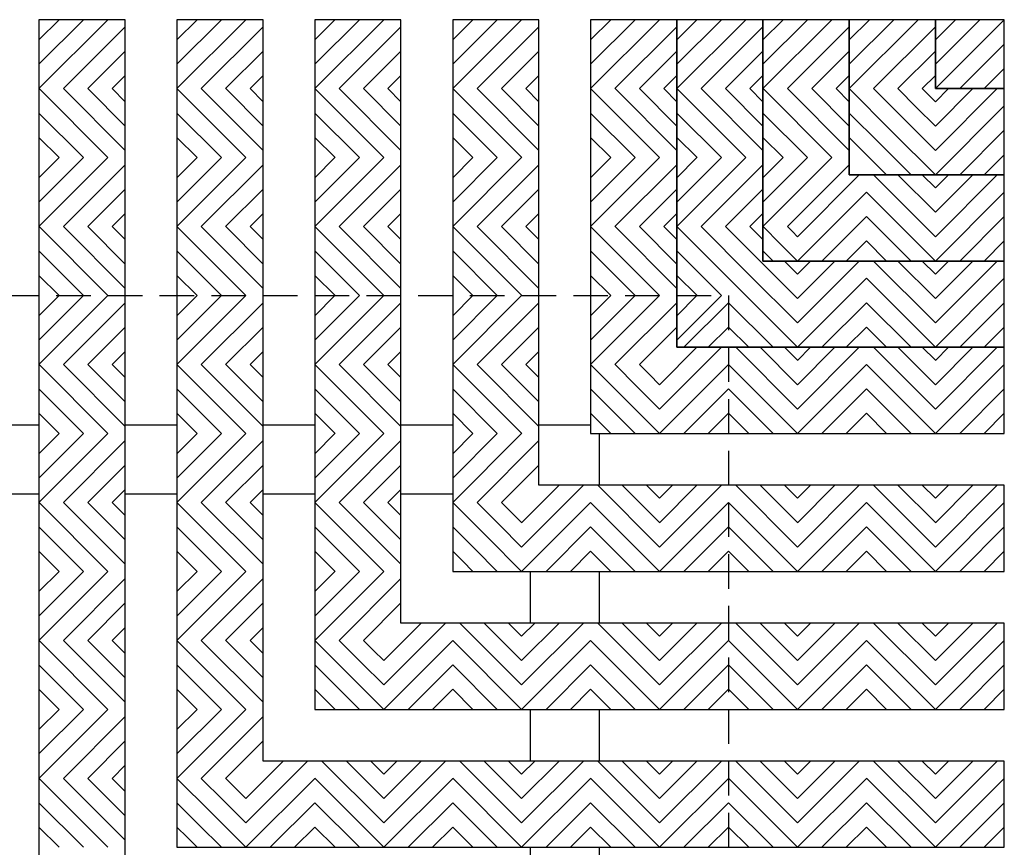
# Model space of a CAD drawing. Units: inches. Extents: x -83 to 620, y -404 to -5.
# Drawn here: x 237 to 244, y -201 to -195 of the extents above; entities that cross this region are included whole.
import ezdxf

# ---------------------------------------------------------------- set-up
doc = ezdxf.new("R2010")
doc.units = ezdxf.units.IN
doc.header["$MEASUREMENT"] = 0
doc.linetypes.add('HIDDEN', pattern=[0.375, 0.25, -0.125])
for name, color, linetype in [('Grating', 6, 'Continuous'), ('Hatch', 7, 'Continuous'), ('PVC Plate', 255, 'HIDDEN')]:
    doc.layers.add(name, color=color, linetype=linetype)

msp = doc.modelspace()

# ---------------------------------------------------------------- hatches: boundary and pattern name
at = {"layer": 'Hatch'}
h = msp.add_hatch(dxfattribs=at)
h.set_pattern_fill('ANSI31', color=256)
h.set_pattern_definition([(45, (236.98691, -195.96528), (-0.088388, 0.088388), [])])
h.paths.add_polyline_path([(237.61191, -195.46528), (236.98691, -195.46528), (236.98691, -195.96528), (237.61191, -195.96528)])
h = msp.add_hatch(dxfattribs=at)
h.set_pattern_fill('ANSI31', color=256)
h.set_pattern_definition([(45, (237.98691, -195.96528), (-0.088388, 0.088388), [])])
h.paths.add_polyline_path([(238.61191, -195.46528), (237.98691, -195.46528), (237.98691, -195.96528), (238.61191, -195.96528)])
h = msp.add_hatch(dxfattribs=at)
h.set_pattern_fill('ANSI31', color=256)
h.set_pattern_definition([(45, (238.98691, -195.96528), (-0.088388, 0.088388), [])])
h.paths.add_polyline_path([(239.61191, -195.46528), (238.98691, -195.46528), (238.98691, -195.96528), (239.61191, -195.96528)])
h = msp.add_hatch(dxfattribs=at)
h.set_pattern_fill('ANSI31', color=256)
h.set_pattern_definition([(45, (239.98691, -195.96528), (-0.088388, 0.088388), [])])
h.paths.add_polyline_path([(240.61191, -195.46528), (239.98691, -195.46528), (239.98691, -195.96528), (240.61191, -195.96528)])
h = msp.add_hatch(dxfattribs=at)
h.set_pattern_fill('ANSI31', color=256)
h.set_pattern_definition([(45, (240.98691, -195.96528), (-0.088388, 0.088388), [])])
h.paths.add_polyline_path([(241.61191, -195.46528), (240.98691, -195.46528), (240.98691, -195.96528), (241.61191, -195.96528)])
h = msp.add_hatch(dxfattribs=at)
h.set_pattern_fill('ANSI31', color=256)
h.set_pattern_definition([(45, (241.61191, -195.96528), (-0.088388, 0.088388), [])])
h.paths.add_polyline_path([(242.23691, -195.46528), (241.61191, -195.46528), (241.61191, -195.96528), (242.23691, -195.96528)])
h = msp.add_hatch(dxfattribs=at)
h.set_pattern_fill('ANSI31', color=256)
h.set_pattern_definition([(45, (242.23691, -195.96528), (-0.088388, 0.088388), [])])
h.paths.add_polyline_path([(242.86191, -195.46528), (242.23691, -195.46528), (242.23691, -195.96528), (242.86191, -195.96528)])
h = msp.add_hatch(dxfattribs=at)
h.set_pattern_fill('ANSI31', color=256)
h.set_pattern_definition([(45, (242.86191, -195.96528), (-0.088388, 0.088388), [])])
h.paths.add_polyline_path([(243.48691, -195.46528), (242.86191, -195.46528), (242.86191, -195.96528), (243.48691, -195.96528)])
h = msp.add_hatch(dxfattribs=at)
h.set_pattern_fill('ANSI31', color=256, angle=180)
h.set_pattern_definition([(225, (243.48691, -195.96528), (0.088388, -0.088388), [])])
h.paths.add_polyline_path([(243.98691, -195.46528), (243.48691, -195.96528), (243.98691, -195.96528)])
h = msp.add_hatch(dxfattribs=at)
h.set_pattern_fill('ANSI31', color=256)
h.set_pattern_definition([(45, (243.48691, -195.96528), (-0.088388, 0.088388), [])])
h.paths.add_polyline_path([(243.48691, -195.96528), (243.98691, -195.46528), (243.48691, -195.46528)])
h = msp.add_hatch(dxfattribs=at)
h.set_pattern_fill('ANSI31', color=256, angle=90)
h.set_pattern_definition([(135, (236.98691, -195.96528), (-0.088388, -0.088388), [])])
h.paths.add_polyline_path([(237.61191, -195.96528), (236.98691, -195.96528), (236.98691, -196.46528), (237.61191, -196.46528)])
h = msp.add_hatch(dxfattribs=at)
h.set_pattern_fill('ANSI31', color=256, angle=90)
h.set_pattern_definition([(135, (237.98691, -195.96528), (-0.088388, -0.088388), [])])
h.paths.add_polyline_path([(238.61191, -195.96528), (237.98691, -195.96528), (237.98691, -196.46528), (238.61191, -196.46528)])
h = msp.add_hatch(dxfattribs=at)
h.set_pattern_fill('ANSI31', color=256, angle=90)
h.set_pattern_definition([(135, (238.98691, -195.96528), (-0.088388, -0.088388), [])])
h.paths.add_polyline_path([(239.61191, -195.96528), (238.98691, -195.96528), (238.98691, -196.46528), (239.61191, -196.46528)])
h = msp.add_hatch(dxfattribs=at)
h.set_pattern_fill('ANSI31', color=256, angle=90)
h.set_pattern_definition([(135, (239.98691, -195.96528), (-0.088388, -0.088388), [])])
h.paths.add_polyline_path([(240.61191, -195.96528), (239.98691, -195.96528), (239.98691, -196.46528), (240.61191, -196.46528)])
h = msp.add_hatch(dxfattribs=at)
h.set_pattern_fill('ANSI31', color=256, angle=90)
h.set_pattern_definition([(135, (240.98691, -195.96528), (-0.088388, -0.088388), [])])
h.paths.add_polyline_path([(241.61191, -195.96528), (240.98691, -195.96528), (240.98691, -196.46528), (241.61191, -196.46528)])
h = msp.add_hatch(dxfattribs=at)
h.set_pattern_fill('ANSI31', color=256, angle=90)
h.set_pattern_definition([(135, (241.61191, -195.96528), (-0.088388, -0.088388), [])])
h.paths.add_polyline_path([(242.23691, -195.96528), (241.61191, -195.96528), (241.61191, -196.46528), (242.23691, -196.46528)])
h = msp.add_hatch(dxfattribs=at)
h.set_pattern_fill('ANSI31', color=256, angle=90)
h.set_pattern_definition([(135, (242.23691, -195.96528), (-0.088388, -0.088388), [])])
h.paths.add_polyline_path([(242.86191, -195.96528), (242.23691, -195.96528), (242.23691, -196.46528), (242.86191, -196.46528)])
h = msp.add_hatch(dxfattribs=at)
h.set_pattern_fill('ANSI31', color=256, angle=90)
h.set_pattern_definition([(135, (242.86191, -195.96528), (-0.088388, -0.088388), [])])
h.paths.add_polyline_path([(242.98691, -196.46528), (243.48691, -195.96528), (242.86191, -195.96528), (242.86191, -196.46528)])
h = msp.add_hatch(dxfattribs=at)
h.set_pattern_fill('ANSI31', color=256, angle=90)
h.set_pattern_definition([(135, (243.48691, -196.59028), (-0.088388, -0.088388), [])])
h.paths.add_polyline_path([(243.48691, -195.96528), (242.98691, -196.46528), (242.98691, -196.59028), (243.48691, -196.59028)])
h = msp.add_hatch(dxfattribs=at)
h.set_pattern_fill('ANSI31', color=256, angle=180)
h.set_pattern_definition([(225, (243.48691, -196.59028), (0.088388, -0.088388), [])])
h.paths.add_polyline_path([(243.48691, -195.96528), (243.48691, -196.59028), (243.98691, -196.59028), (243.98691, -195.96528)])
h = msp.add_hatch(dxfattribs=at)
h.set_pattern_fill('ANSI31', color=256)
h.set_pattern_definition([(45, (236.98691, -196.96528), (-0.088388, 0.088388), [])])
h.paths.add_polyline_path([(237.61191, -196.46528), (236.98691, -196.46528), (236.98691, -196.96528), (237.61191, -196.96528)])
h = msp.add_hatch(dxfattribs=at)
h.set_pattern_fill('ANSI31', color=256)
h.set_pattern_definition([(45, (237.98691, -196.96528), (-0.088388, 0.088388), [])])
h.paths.add_polyline_path([(238.61191, -196.46528), (237.98691, -196.46528), (237.98691, -196.96528), (238.61191, -196.96528)])
h = msp.add_hatch(dxfattribs=at)
h.set_pattern_fill('ANSI31', color=256)
h.set_pattern_definition([(45, (238.98691, -196.96528), (-0.088388, 0.088388), [])])
h.paths.add_polyline_path([(239.61191, -196.46528), (238.98691, -196.46528), (238.98691, -196.96528), (239.61191, -196.96528)])
h = msp.add_hatch(dxfattribs=at)
h.set_pattern_fill('ANSI31', color=256)
h.set_pattern_definition([(45, (239.98691, -196.96528), (-0.088388, 0.088388), [])])
h.paths.add_polyline_path([(240.61191, -196.46528), (239.98691, -196.46528), (239.98691, -196.96528), (240.61191, -196.96528)])
h = msp.add_hatch(dxfattribs=at)
h.set_pattern_fill('ANSI31', color=256)
h.set_pattern_definition([(45, (240.98691, -196.96528), (-0.088388, 0.088388), [])])
h.paths.add_polyline_path([(241.61191, -196.46528), (240.98691, -196.46528), (240.98691, -196.96528), (241.61191, -196.96528)])
h = msp.add_hatch(dxfattribs=at)
h.set_pattern_fill('ANSI31', color=256)
h.set_pattern_definition([(45, (241.61191, -196.96528), (-0.088388, 0.088388), [])])
h.paths.add_polyline_path([(242.23691, -196.46528), (241.61191, -196.46528), (241.61191, -196.96528), (242.23691, -196.96528)])
h = msp.add_hatch(dxfattribs=at)
h.set_pattern_fill('ANSI31', color=256)
h.set_pattern_definition([(45, (242.23691, -196.96528), (-0.088388, 0.088388), [])])
h.paths.add_polyline_path([(242.48691, -196.96528), (242.86191, -196.59028), (242.86191, -196.46528), (242.23691, -196.46528), (242.23691, -196.96528)])
h = msp.add_hatch(dxfattribs=at)
h.set_pattern_fill('ANSI31', color=256, angle=180)
h.set_pattern_definition([(225, (242.48691, -197.21528), (0.088388, -0.088388), [])])
h.paths.add_polyline_path([(242.86191, -196.59028), (242.48691, -196.96528), (242.48691, -197.21528), (242.98691, -197.21528), (242.98691, -196.59028)])
h = msp.add_hatch(dxfattribs=at)
h.set_pattern_fill('ANSI31', color=256, angle=90)
h.set_pattern_definition([(135, (243.48691, -197.21528), (-0.088388, -0.088388), [])])
h.paths.add_polyline_path([(242.98691, -196.59028), (242.98691, -197.21528), (243.48691, -197.21528), (243.48691, -196.59028)])
h = msp.add_hatch(dxfattribs=at)
h.set_pattern_fill('ANSI31', color=256, angle=180)
h.set_pattern_definition([(225, (243.48691, -197.21528), (0.088388, -0.088388), [])])
h.paths.add_polyline_path([(243.48691, -196.59028), (243.48691, -197.21528), (243.98691, -197.21528), (243.98691, -196.59028)])
h = msp.add_hatch(dxfattribs=at)
h.set_pattern_fill('ANSI31', color=256, angle=90)
h.set_pattern_definition([(135, (236.98691, -196.96528), (-0.088388, -0.088388), [])])
h.paths.add_polyline_path([(237.61191, -196.96528), (236.98691, -196.96528), (236.98691, -197.46528), (237.61191, -197.46528)])
h = msp.add_hatch(dxfattribs=at)
h.set_pattern_fill('ANSI31', color=256, angle=90)
h.set_pattern_definition([(135, (237.98691, -196.96528), (-0.088388, -0.088388), [])])
h.paths.add_polyline_path([(238.61191, -196.96528), (237.98691, -196.96528), (237.98691, -197.46528), (238.61191, -197.46528)])
h = msp.add_hatch(dxfattribs=at)
h.set_pattern_fill('ANSI31', color=256, angle=90)
h.set_pattern_definition([(135, (238.98691, -196.96528), (-0.088388, -0.088388), [])])
h.paths.add_polyline_path([(239.61191, -196.96528), (238.98691, -196.96528), (238.98691, -197.46528), (239.61191, -197.46528)])
h = msp.add_hatch(dxfattribs=at)
h.set_pattern_fill('ANSI31', color=256, angle=90)
h.set_pattern_definition([(135, (239.98691, -196.96528), (-0.088388, -0.088388), [])])
h.paths.add_polyline_path([(240.61191, -196.96528), (239.98691, -196.96528), (239.98691, -197.46528), (240.61191, -197.46528)])
h = msp.add_hatch(dxfattribs=at)
h.set_pattern_fill('ANSI31', color=256, angle=90)
h.set_pattern_definition([(135, (240.98691, -196.96528), (-0.088388, -0.088388), [])])
h.paths.add_polyline_path([(241.61191, -196.96528), (240.98691, -196.96528), (240.98691, -197.46528), (241.61191, -197.46528)])
h = msp.add_hatch(dxfattribs=at)
h.set_pattern_fill('ANSI31', color=256, angle=90)
h.set_pattern_definition([(135, (241.61191, -196.96528), (-0.088388, -0.088388), [])])
h.paths.add_polyline_path([(241.98691, -197.46528), (242.23691, -197.21528), (242.23691, -196.96528), (241.61191, -196.96528), (241.61191, -197.46528)])
h = msp.add_hatch(dxfattribs=at)
h.set_pattern_fill('ANSI31', color=256, angle=90)
h.set_pattern_definition([(135, (242.48691, -197.21528), (-0.08839, -0.08839), [])])
h.paths.add_polyline_path([(242.48691, -196.96528), (242.23691, -197.21528), (242.48691, -197.21528)])
h = msp.add_hatch(dxfattribs=at)
h.set_pattern_fill('ANSI31', color=256, angle=90)
h.set_pattern_definition([(135, (242.23691, -196.96528), (-0.08839, -0.08839), [])])
h.paths.add_polyline_path([(242.23691, -197.21528), (242.48691, -196.96528), (242.23691, -196.96528)])
h = msp.add_hatch(dxfattribs=at)
h.set_pattern_fill('ANSI31', color=256, angle=90)
h.set_pattern_definition([(135, (242.48691, -197.84028), (-0.088388, -0.088388), [])])
h.paths.add_polyline_path([(242.23691, -197.21528), (241.98691, -197.46528), (241.98691, -197.84028), (242.48691, -197.84028), (242.48691, -197.21528)])
h = msp.add_hatch(dxfattribs=at)
h.set_pattern_fill('ANSI31', color=256, angle=180)
h.set_pattern_definition([(225, (242.48691, -197.84028), (0.088388, -0.088388), [])])
h.paths.add_polyline_path([(242.48691, -197.21528), (242.48691, -197.84028), (242.98691, -197.84028), (242.98691, -197.21528)])
h = msp.add_hatch(dxfattribs=at)
h.set_pattern_fill('ANSI31', color=256, angle=90)
h.set_pattern_definition([(135, (243.48691, -197.84028), (-0.088388, -0.088388), [])])
h.paths.add_polyline_path([(242.98691, -197.21528), (242.98691, -197.84028), (243.48691, -197.84028), (243.48691, -197.21528)])
h = msp.add_hatch(dxfattribs=at)
h.set_pattern_fill('ANSI31', color=256, angle=180)
h.set_pattern_definition([(225, (243.48691, -197.84028), (0.088388, -0.088388), [])])
h.paths.add_polyline_path([(243.48691, -197.21528), (243.48691, -197.84028), (243.98691, -197.84028), (243.98691, -197.21528)])
h = msp.add_hatch(dxfattribs=at)
h.set_pattern_fill('ANSI31', color=256)
h.set_pattern_definition([(45, (236.98691, -197.96528), (-0.088388, 0.088388), [])])
h.paths.add_polyline_path([(237.61191, -197.46528), (236.98691, -197.46528), (236.98691, -197.96528), (237.61191, -197.96528)])
h = msp.add_hatch(dxfattribs=at)
h.set_pattern_fill('ANSI31', color=256)
h.set_pattern_definition([(45, (237.98691, -197.96528), (-0.088388, 0.088388), [])])
h.paths.add_polyline_path([(238.61191, -197.46528), (237.98691, -197.46528), (237.98691, -197.96528), (238.61191, -197.96528)])
h = msp.add_hatch(dxfattribs=at)
h.set_pattern_fill('ANSI31', color=256)
h.set_pattern_definition([(45, (238.98691, -197.96528), (-0.088388, 0.088388), [])])
h.paths.add_polyline_path([(239.61191, -197.46528), (238.98691, -197.46528), (238.98691, -197.96528), (239.61191, -197.96528)])
h = msp.add_hatch(dxfattribs=at)
h.set_pattern_fill('ANSI31', color=256)
h.set_pattern_definition([(45, (239.98691, -197.96528), (-0.088388, 0.088388), [])])
h.paths.add_polyline_path([(240.61191, -197.46528), (239.98691, -197.46528), (239.98691, -197.96528), (240.61191, -197.96528)])
h = msp.add_hatch(dxfattribs=at)
h.set_pattern_fill('ANSI31', color=256)
h.set_pattern_definition([(45, (240.98691, -197.96528), (-0.088388, 0.088388), [])])
h.paths.add_polyline_path([(241.48691, -197.96528), (241.61191, -197.84028), (241.61191, -197.46528), (240.98691, -197.46528), (240.98691, -197.96528)])
h = msp.add_hatch(dxfattribs=at)
h.set_pattern_fill('ANSI31', color=256, angle=180)
h.set_pattern_definition([(225, (241.48691, -197.84028), (0.088388, -0.088388), [])])
h.paths.add_polyline_path([(241.98691, -197.46528), (241.61191, -197.84028), (241.98691, -197.84028)])
h = msp.add_hatch(dxfattribs=at)
h.set_pattern_fill('ANSI31', color=256)
h.set_pattern_definition([(45, (241.61191, -197.96528), (-0.088388, 0.088388), [])])
h.paths.add_polyline_path([(241.61191, -197.84028), (241.98691, -197.46528), (241.61191, -197.46528)])
h = msp.add_hatch(dxfattribs=at)
h.set_pattern_fill('ANSI31', color=256, angle=180)
h.set_pattern_definition([(225, (241.48691, -198.46528), (0.088388, -0.088388), [])])
h.paths.add_polyline_path([(241.61191, -197.84028), (241.48691, -197.96528), (241.48691, -198.46528), (241.98691, -198.46528), (241.98691, -197.84028)])
h = msp.add_hatch(dxfattribs=at)
h.set_pattern_fill('ANSI31', color=256, angle=90)
h.set_pattern_definition([(135, (242.48691, -198.46528), (-0.088388, -0.088388), [])])
h.paths.add_polyline_path([(241.98691, -197.84028), (241.98691, -198.46528), (242.48691, -198.46528), (242.48691, -197.84028)])
h = msp.add_hatch(dxfattribs=at)
h.set_pattern_fill('ANSI31', color=256, angle=180)
h.set_pattern_definition([(225, (242.48691, -198.46528), (0.088388, -0.088388), [])])
h.paths.add_polyline_path([(242.48691, -197.84028), (242.48691, -198.46528), (242.98691, -198.46528), (242.98691, -197.84028)])
h = msp.add_hatch(dxfattribs=at)
h.set_pattern_fill('ANSI31', color=256, angle=90)
h.set_pattern_definition([(135, (243.48691, -198.46528), (-0.088388, -0.088388), [])])
h.paths.add_polyline_path([(242.98691, -197.84028), (242.98691, -198.46528), (243.48691, -198.46528), (243.48691, -197.84028)])
h = msp.add_hatch(dxfattribs=at)
h.set_pattern_fill('ANSI31', color=256, angle=180)
h.set_pattern_definition([(225, (243.48691, -198.46528), (0.088388, -0.088388), [])])
h.paths.add_polyline_path([(243.48691, -197.84028), (243.48691, -198.46528), (243.98691, -198.46528), (243.98691, -197.84028)])
h = msp.add_hatch(dxfattribs=at)
h.set_pattern_fill('ANSI31', color=256, angle=90)
h.set_pattern_definition([(135, (236.98691, -197.96528), (-0.088388, -0.088388), [])])
h.paths.add_polyline_path([(237.61191, -197.96528), (236.98691, -197.96528), (236.98691, -198.46528), (237.61191, -198.46528)])
h = msp.add_hatch(dxfattribs=at)
h.set_pattern_fill('ANSI31', color=256, angle=90)
h.set_pattern_definition([(135, (237.98691, -197.96528), (-0.088388, -0.088388), [])])
h.paths.add_polyline_path([(238.61191, -197.96528), (237.98691, -197.96528), (237.98691, -198.46528), (238.61191, -198.46528)])
h = msp.add_hatch(dxfattribs=at)
h.set_pattern_fill('ANSI31', color=256, angle=90)
h.set_pattern_definition([(135, (238.98691, -197.96528), (-0.088388, -0.088388), [])])
h.paths.add_polyline_path([(239.61191, -197.96528), (238.98691, -197.96528), (238.98691, -198.46528), (239.61191, -198.46528)])
h = msp.add_hatch(dxfattribs=at)
h.set_pattern_fill('ANSI31', color=256, angle=90)
h.set_pattern_definition([(135, (239.98691, -197.96528), (-0.088388, -0.088388), [])])
h.paths.add_polyline_path([(240.61191, -197.96528), (239.98691, -197.96528), (239.98691, -198.46528), (240.61191, -198.46528)])
h = msp.add_hatch(dxfattribs=at)
h.set_pattern_fill('ANSI31', color=256, angle=90)
h.set_pattern_definition([(135, (241.48691, -198.46528), (-0.088388, -0.088388), [])])
h.paths.add_polyline_path([(241.48691, -197.96528), (240.98691, -198.46528), (241.48691, -198.46528)])
h = msp.add_hatch(dxfattribs=at)
h.set_pattern_fill('ANSI31', color=256, angle=90)
h.set_pattern_definition([(135, (240.98691, -197.96528), (-0.088388, -0.088388), [])])
h.paths.add_polyline_path([(240.98691, -198.46528), (241.48691, -197.96528), (240.98691, -197.96528)])
h = msp.add_hatch(dxfattribs=at)
h.set_pattern_fill('ANSI31', color=256)
h.set_pattern_definition([(45, (236.98691, -198.96528), (-0.088388, 0.088388), [])])
h.paths.add_polyline_path([(237.61191, -198.46528), (236.98691, -198.46528), (236.98691, -198.96528), (237.61191, -198.96528)])
h = msp.add_hatch(dxfattribs=at)
h.set_pattern_fill('ANSI31', color=256)
h.set_pattern_definition([(45, (237.98691, -198.96528), (-0.088388, 0.088388), [])])
h.paths.add_polyline_path([(238.61191, -198.46528), (237.98691, -198.46528), (237.98691, -198.96528), (238.61191, -198.96528)])
h = msp.add_hatch(dxfattribs=at)
h.set_pattern_fill('ANSI31', color=256)
h.set_pattern_definition([(45, (238.98691, -198.96528), (-0.088388, 0.088388), [])])
h.paths.add_polyline_path([(239.61191, -198.46528), (238.98691, -198.46528), (238.98691, -198.96528), (239.61191, -198.96528)])
h = msp.add_hatch(dxfattribs=at)
h.set_pattern_fill('ANSI31', color=256)
h.set_pattern_definition([(45, (239.98691, -198.96528), (-0.088388, 0.088388), [])])
h.paths.add_polyline_path([(240.48691, -198.96528), (240.61191, -198.84028), (240.61191, -198.46528), (239.98691, -198.46528), (239.98691, -198.96528)])
h = msp.add_hatch(dxfattribs=at)
h.set_pattern_fill('ANSI31', color=256, angle=180)
h.set_pattern_definition([(225, (240.48691, -199.46528), (0.088388, -0.088388), [])])
h.paths.add_polyline_path([(240.61191, -198.84028), (240.48691, -198.96528), (240.48691, -199.46528), (240.98691, -199.46528), (240.98691, -198.84028)])
h = msp.add_hatch(dxfattribs=at)
h.set_pattern_fill('ANSI31', color=256, angle=90)
h.set_pattern_definition([(135, (241.48691, -199.46528), (-0.088388, -0.088388), [])])
h.paths.add_polyline_path([(240.98691, -198.84028), (240.98691, -199.46528), (241.48691, -199.46528), (241.48691, -198.84028)])
h = msp.add_hatch(dxfattribs=at)
h.set_pattern_fill('ANSI31', color=256, angle=180)
h.set_pattern_definition([(225, (241.48691, -199.46528), (0.088388, -0.088388), [])])
h.paths.add_polyline_path([(241.48691, -198.84028), (241.48691, -199.46528), (241.98691, -199.46528), (241.98691, -198.84028)])
h = msp.add_hatch(dxfattribs=at)
h.set_pattern_fill('ANSI31', color=256, angle=90)
h.set_pattern_definition([(135, (242.48691, -199.46528), (-0.088388, -0.088388), [])])
h.paths.add_polyline_path([(241.98691, -198.84028), (241.98691, -199.46528), (242.48691, -199.46528), (242.48691, -198.84028)])
h = msp.add_hatch(dxfattribs=at)
h.set_pattern_fill('ANSI31', color=256, angle=180)
h.set_pattern_definition([(225, (242.48691, -199.46528), (0.088388, -0.088388), [])])
h.paths.add_polyline_path([(242.48691, -198.84028), (242.48691, -199.46528), (242.98691, -199.46528), (242.98691, -198.84028)])
h = msp.add_hatch(dxfattribs=at)
h.set_pattern_fill('ANSI31', color=256, angle=90)
h.set_pattern_definition([(135, (243.48691, -199.46528), (-0.088388, -0.088388), [])])
h.paths.add_polyline_path([(242.98691, -198.84028), (242.98691, -199.46528), (243.48691, -199.46528), (243.48691, -198.84028)])
h = msp.add_hatch(dxfattribs=at)
h.set_pattern_fill('ANSI31', color=256, angle=180)
h.set_pattern_definition([(225, (243.48691, -199.46528), (0.088388, -0.088388), [])])
h.paths.add_polyline_path([(243.48691, -198.84028), (243.48691, -199.46528), (243.98691, -199.46528), (243.98691, -198.84028)])
h = msp.add_hatch(dxfattribs=at)
h.set_pattern_fill('ANSI31', color=256, angle=90)
h.set_pattern_definition([(135, (236.98691, -198.96528), (-0.088388, -0.088388), [])])
h.paths.add_polyline_path([(237.61191, -198.96528), (236.98691, -198.96528), (236.98691, -199.46528), (237.61191, -199.46528)])
h = msp.add_hatch(dxfattribs=at)
h.set_pattern_fill('ANSI31', color=256, angle=90)
h.set_pattern_definition([(135, (237.98691, -198.96528), (-0.088388, -0.088388), [])])
h.paths.add_polyline_path([(238.61191, -198.96528), (237.98691, -198.96528), (237.98691, -199.46528), (238.61191, -199.46528)])
h = msp.add_hatch(dxfattribs=at)
h.set_pattern_fill('ANSI31', color=256, angle=90)
h.set_pattern_definition([(135, (238.98691, -198.96528), (-0.088388, -0.088388), [])])
h.paths.add_polyline_path([(239.61191, -198.96528), (238.98691, -198.96528), (238.98691, -199.46528), (239.61191, -199.46528)])
h = msp.add_hatch(dxfattribs=at)
h.set_pattern_fill('ANSI31', color=256, angle=90)
h.set_pattern_definition([(135, (240.48691, -199.46528), (-0.088388, -0.088388), [])])
h.paths.add_polyline_path([(240.48691, -198.96528), (239.98691, -199.46528), (240.48691, -199.46528)])
h = msp.add_hatch(dxfattribs=at)
h.set_pattern_fill('ANSI31', color=256, angle=90)
h.set_pattern_definition([(135, (239.98691, -198.96528), (-0.088388, -0.088388), [])])
h.paths.add_polyline_path([(239.98691, -199.46528), (240.48691, -198.96528), (239.98691, -198.96528)])
h = msp.add_hatch(dxfattribs=at)
h.set_pattern_fill('ANSI31', color=256)
h.set_pattern_definition([(45, (236.98691, -199.96528), (-0.088388, 0.088388), [])])
h.paths.add_polyline_path([(237.61191, -199.46528), (236.98691, -199.46528), (236.98691, -199.96528), (237.61191, -199.96528)])
h = msp.add_hatch(dxfattribs=at)
h.set_pattern_fill('ANSI31', color=256)
h.set_pattern_definition([(45, (237.98691, -199.96528), (-0.088388, 0.088388), [])])
h.paths.add_polyline_path([(238.61191, -199.46528), (237.98691, -199.46528), (237.98691, -199.96528), (238.61191, -199.96528)])
h = msp.add_hatch(dxfattribs=at)
h.set_pattern_fill('ANSI31', color=256)
h.set_pattern_definition([(45, (238.98691, -199.96528), (-0.088388, 0.088388), [])])
h.paths.add_polyline_path([(239.48691, -199.96528), (239.61191, -199.84028), (239.61191, -199.46528), (238.98691, -199.46528), (238.98691, -199.96528)])
h = msp.add_hatch(dxfattribs=at)
h.set_pattern_fill('ANSI31', color=256, angle=180)
h.set_pattern_definition([(225, (239.48691, -200.46528), (0.088388, -0.088388), [])])
h.paths.add_polyline_path([(239.61191, -199.84028), (239.48691, -199.96528), (239.48691, -200.46528), (239.98691, -200.46528), (239.98691, -199.84028)])
h = msp.add_hatch(dxfattribs=at)
h.set_pattern_fill('ANSI31', color=256, angle=90)
h.set_pattern_definition([(135, (240.48691, -200.46528), (-0.088388, -0.088388), [])])
h.paths.add_polyline_path([(239.98691, -199.84028), (239.98691, -200.46528), (240.48691, -200.46528), (240.48691, -199.84028)])
h = msp.add_hatch(dxfattribs=at)
h.set_pattern_fill('ANSI31', color=256, angle=180)
h.set_pattern_definition([(225, (240.48691, -200.46528), (0.088388, -0.088388), [])])
h.paths.add_polyline_path([(240.48691, -199.84028), (240.48691, -200.46528), (240.98691, -200.46528), (240.98691, -199.84028)])
h = msp.add_hatch(dxfattribs=at)
h.set_pattern_fill('ANSI31', color=256, angle=90)
h.set_pattern_definition([(135, (241.48691, -200.46528), (-0.088388, -0.088388), [])])
h.paths.add_polyline_path([(240.98691, -199.84028), (240.98691, -200.46528), (241.48691, -200.46528), (241.48691, -199.84028)])
h = msp.add_hatch(dxfattribs=at)
h.set_pattern_fill('ANSI31', color=256, angle=180)
h.set_pattern_definition([(225, (241.48691, -200.46528), (0.088388, -0.088388), [])])
h.paths.add_polyline_path([(241.48691, -199.84028), (241.48691, -200.46528), (241.98691, -200.46528), (241.98691, -199.84028)])
h = msp.add_hatch(dxfattribs=at)
h.set_pattern_fill('ANSI31', color=256, angle=90)
h.set_pattern_definition([(135, (242.48691, -200.46528), (-0.088388, -0.088388), [])])
h.paths.add_polyline_path([(241.98691, -199.84028), (241.98691, -200.46528), (242.48691, -200.46528), (242.48691, -199.84028)])
h = msp.add_hatch(dxfattribs=at)
h.set_pattern_fill('ANSI31', color=256, angle=180)
h.set_pattern_definition([(225, (242.48691, -200.46528), (0.088388, -0.088388), [])])
h.paths.add_polyline_path([(242.48691, -199.84028), (242.48691, -200.46528), (242.98691, -200.46528), (242.98691, -199.84028)])
h = msp.add_hatch(dxfattribs=at)
h.set_pattern_fill('ANSI31', color=256, angle=90)
h.set_pattern_definition([(135, (243.48691, -200.46528), (-0.088388, -0.088388), [])])
h.paths.add_polyline_path([(242.98691, -199.84028), (242.98691, -200.46528), (243.48691, -200.46528), (243.48691, -199.84028)])
h = msp.add_hatch(dxfattribs=at)
h.set_pattern_fill('ANSI31', color=256, angle=180)
h.set_pattern_definition([(225, (243.48691, -200.46528), (0.088388, -0.088388), [])])
h.paths.add_polyline_path([(243.48691, -199.84028), (243.48691, -200.46528), (243.98691, -200.46528), (243.98691, -199.84028)])
h = msp.add_hatch(dxfattribs=at)
h.set_pattern_fill('ANSI31', color=256, angle=90)
h.set_pattern_definition([(135, (236.98691, -199.96528), (-0.088388, -0.088388), [])])
h.paths.add_polyline_path([(237.61191, -199.96528), (236.98691, -199.96528), (236.98691, -200.46528), (237.61191, -200.46528)])
h = msp.add_hatch(dxfattribs=at)
h.set_pattern_fill('ANSI31', color=256, angle=90)
h.set_pattern_definition([(135, (237.98691, -199.96528), (-0.088388, -0.088388), [])])
h.paths.add_polyline_path([(238.61191, -199.96528), (237.98691, -199.96528), (237.98691, -200.46528), (238.61191, -200.46528)])
h = msp.add_hatch(dxfattribs=at)
h.set_pattern_fill('ANSI31', color=256, angle=90)
h.set_pattern_definition([(135, (239.48691, -200.46528), (-0.088388, -0.088388), [])])
h.paths.add_polyline_path([(239.48691, -199.96528), (238.98691, -200.46528), (239.48691, -200.46528)])
h = msp.add_hatch(dxfattribs=at)
h.set_pattern_fill('ANSI31', color=256, angle=90)
h.set_pattern_definition([(135, (238.98691, -199.96528), (-0.088388, -0.088388), [])])
h.paths.add_polyline_path([(238.98691, -200.46528), (239.48691, -199.96528), (238.98691, -199.96528)])
h = msp.add_hatch(dxfattribs=at)
h.set_pattern_fill('ANSI31', color=256)
h.set_pattern_definition([(45, (236.98691, -200.96528), (-0.088388, 0.088388), [])])
h.paths.add_polyline_path([(237.61191, -200.46528), (236.98691, -200.46528), (236.98691, -200.96528), (237.61191, -200.96528)])
h = msp.add_hatch(dxfattribs=at)
h.set_pattern_fill('ANSI31', color=256)
h.set_pattern_definition([(45, (237.98691, -200.96528), (-0.088388, 0.088388), [])])
h.paths.add_polyline_path([(238.48691, -200.96528), (238.61191, -200.84028), (238.61191, -200.46528), (237.98691, -200.46528), (237.98691, -200.96528)])
h = msp.add_hatch(dxfattribs=at)
h.set_pattern_fill('ANSI31', color=256, angle=180)
h.set_pattern_definition([(225, (238.48691, -201.46528), (0.088388, -0.088388), [])])
h.paths.add_polyline_path([(238.61191, -200.84028), (238.48691, -200.96528), (238.48691, -201.46528), (238.98691, -201.46528), (238.98691, -200.84028)])
h = msp.add_hatch(dxfattribs=at)
h.set_pattern_fill('ANSI31', color=256, angle=90)
h.set_pattern_definition([(135, (239.48691, -201.46528), (-0.088388, -0.088388), [])])
h.paths.add_polyline_path([(238.98691, -200.84028), (238.98691, -201.46528), (239.48691, -201.46528), (239.48691, -200.84028)])
h = msp.add_hatch(dxfattribs=at)
h.set_pattern_fill('ANSI31', color=256, angle=180)
h.set_pattern_definition([(225, (239.48691, -201.46528), (0.088388, -0.088388), [])])
h.paths.add_polyline_path([(239.48691, -200.84028), (239.48691, -201.46528), (239.98691, -201.46528), (239.98691, -200.84028)])
h = msp.add_hatch(dxfattribs=at)
h.set_pattern_fill('ANSI31', color=256, angle=90)
h.set_pattern_definition([(135, (240.48691, -201.46528), (-0.088388, -0.088388), [])])
h.paths.add_polyline_path([(239.98691, -200.84028), (239.98691, -201.46528), (240.48691, -201.46528), (240.48691, -200.84028)])
h = msp.add_hatch(dxfattribs=at)
h.set_pattern_fill('ANSI31', color=256, angle=180)
h.set_pattern_definition([(225, (240.48691, -201.46528), (0.088388, -0.088388), [])])
h.paths.add_polyline_path([(240.48691, -200.84028), (240.48691, -201.46528), (240.98691, -201.46528), (240.98691, -200.84028)])
h = msp.add_hatch(dxfattribs=at)
h.set_pattern_fill('ANSI31', color=256, angle=90)
h.set_pattern_definition([(135, (241.48691, -201.46528), (-0.088388, -0.088388), [])])
h.paths.add_polyline_path([(240.98691, -200.84028), (240.98691, -201.46528), (241.48691, -201.46528), (241.48691, -200.84028)])
h = msp.add_hatch(dxfattribs=at)
h.set_pattern_fill('ANSI31', color=256, angle=180)
h.set_pattern_definition([(225, (241.48691, -201.46528), (0.088388, -0.088388), [])])
h.paths.add_polyline_path([(241.48691, -200.84028), (241.48691, -201.46528), (241.98691, -201.46528), (241.98691, -200.84028)])
h = msp.add_hatch(dxfattribs=at)
h.set_pattern_fill('ANSI31', color=256, angle=90)
h.set_pattern_definition([(135, (242.48691, -201.46528), (-0.088388, -0.088388), [])])
h.paths.add_polyline_path([(241.98691, -200.84028), (241.98691, -201.46528), (242.48691, -201.46528), (242.48691, -200.84028)])
h = msp.add_hatch(dxfattribs=at)
h.set_pattern_fill('ANSI31', color=256, angle=180)
h.set_pattern_definition([(225, (242.48691, -201.46528), (0.088388, -0.088388), [])])
h.paths.add_polyline_path([(242.48691, -200.84028), (242.48691, -201.46528), (242.98691, -201.46528), (242.98691, -200.84028)])
h = msp.add_hatch(dxfattribs=at)
h.set_pattern_fill('ANSI31', color=256, angle=90)
h.set_pattern_definition([(135, (243.48691, -201.46528), (-0.088388, -0.088388), [])])
h.paths.add_polyline_path([(242.98691, -200.84028), (242.98691, -201.46528), (243.48691, -201.46528), (243.48691, -200.84028)])
h = msp.add_hatch(dxfattribs=at)
h.set_pattern_fill('ANSI31', color=256, angle=180)
h.set_pattern_definition([(225, (243.48691, -201.46528), (0.088388, -0.088388), [])])
h.paths.add_polyline_path([(243.48691, -200.84028), (243.48691, -201.46528), (243.98691, -201.46528), (243.98691, -200.84028)])
h = msp.add_hatch(dxfattribs=at)
h.set_pattern_fill('ANSI31', color=256, angle=90)
h.set_pattern_definition([(135, (236.98691, -200.96528), (-0.088388, -0.088388), [])])
h.paths.add_polyline_path([(237.61191, -200.96528), (236.98691, -200.96528), (236.98691, -201.46528), (237.61191, -201.46528)])
h = msp.add_hatch(dxfattribs=at)
h.set_pattern_fill('ANSI31', color=256, angle=90)
h.set_pattern_definition([(135, (238.48691, -201.46528), (-0.088388, -0.088388), [])])
h.paths.add_polyline_path([(238.48691, -200.96528), (237.98691, -201.46528), (238.48691, -201.46528)])
h = msp.add_hatch(dxfattribs=at)
h.set_pattern_fill('ANSI31', color=256, angle=90)
h.set_pattern_definition([(135, (237.98691, -200.96528), (-0.088388, -0.088388), [])])
h.paths.add_polyline_path([(237.98691, -201.46528), (238.48691, -200.96528), (237.98691, -200.96528)])

# ---------------------------------------------------------------- linework, layer by layer
at = {"layer": 'Grating'}
for p, q in [((236.61191, -198.4018), (236.98691, -198.4018)), ((237.61191, -198.4018), (237.98691, -198.4018)), ((238.61191, -198.4018), (238.98691, -198.4018)), ((239.61191, -198.4018), (239.98691, -198.4018)), ((240.61191, -198.4018), (240.98691, -198.4018)), ((241.05039, -198.84028), (241.05039, -198.46528)), ((236.61191, -198.9018), (236.98691, -198.9018)), ((237.61191, -198.9018), (237.98691, -198.9018)), ((238.61191, -198.9018), (238.98691, -198.9018)), ((239.61191, -198.9018), (239.98691, -198.9018)), ((240.55039, -199.84028), (240.55039, -199.46528)), ((241.05039, -199.84028), (241.05039, -199.46528)), ((240.55039, -200.84028), (240.55039, -200.46528)), ((241.05039, -200.84028), (241.05039, -200.46528)), ((240.55039, -201.84028), (240.55039, -201.46528)), ((241.05039, -201.84028), (241.05039, -201.46528))]:
    msp.add_line(p, q, dxfattribs=at)
for points in [[(237.61191, -201.84028), (237.61191, -195.46528), (236.98691, -195.46528), (236.98691, -202.46528)], [(238.61191, -200.84028), (238.61191, -195.46528), (237.98691, -195.46528), (237.98691, -201.46528)], [(239.61191, -199.84028), (239.61191, -195.46528), (238.98691, -195.46528), (238.98691, -200.46528)], [(240.61191, -198.84028), (240.61191, -195.46528), (239.98691, -195.46528), (239.98691, -199.46528)], [(241.61191, -197.84028), (241.61191, -195.46528), (240.98691, -195.46528), (240.98691, -198.46528)], [(242.23691, -197.21528), (242.23691, -195.46528), (241.61191, -195.46528), (241.61191, -197.84028)], [(242.86191, -196.59028), (242.86191, -195.46528), (242.23691, -195.46528), (242.23691, -197.21528)], [(243.48691, -195.96528), (243.48691, -195.46528), (242.86191, -195.46528), (242.86191, -196.59028)], [(243.48691, -195.96528), (243.98691, -195.96528), (243.98691, -195.46528)], [(243.98691, -195.46528), (243.48691, -195.46528), (243.48691, -195.96528)], [(242.86191, -196.59028), (243.98691, -196.59028), (243.98691, -195.96528), (243.48691, -195.96528)], [(242.23691, -197.21528), (243.98691, -197.21528), (243.98691, -196.59028), (242.86191, -196.59028)], [(241.61191, -197.84028), (243.98691, -197.84028), (243.98691, -197.21528), (242.23691, -197.21528)], [(240.98691, -198.46528), (243.98691, -198.46528), (243.98691, -197.84028), (241.61191, -197.84028)], [(239.98691, -199.46528), (243.98691, -199.46528), (243.98691, -198.84028), (240.61191, -198.84028)], [(238.98691, -200.46528), (243.98691, -200.46528), (243.98691, -199.84028), (239.61191, -199.84028)], [(237.98691, -201.46528), (243.98691, -201.46528), (243.98691, -200.84028), (238.61191, -200.84028)]]:
    msp.add_lwpolyline(points, dxfattribs=at)
at = {"layer": 'Hatch'}
msp.add_line((243.48691, -195.96528), (243.98691, -195.46528), dxfattribs=at)
at = {"layer": 'PVC Plate'}
msp.add_lwpolyline([(233.98691, -209.46528), (233.98691, -205.46528), (229.98691, -205.46528), (229.98691, -197.46528), (241.98691, -197.46528), (241.98691, -209.46528)], close=True, dxfattribs=at)

doc.saveas('drawing.dxf')
